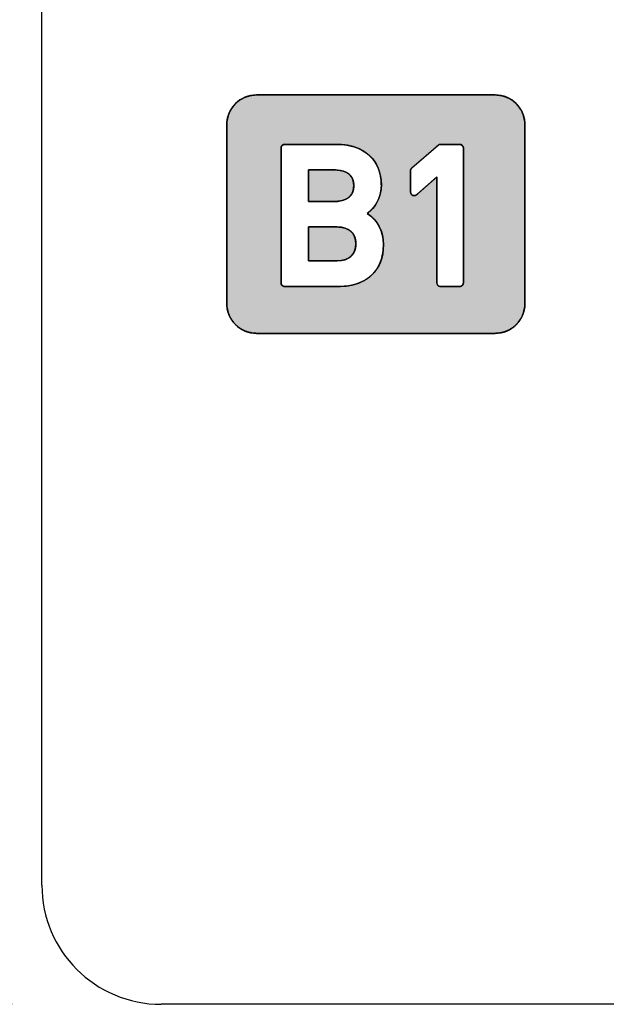
# Model space of a CAD drawing. Units: millimetres. Extents: x 2655 to 3150, y -1640 to -1296.
# Drawn here: x 2693 to 2698, y -1444 to -1436 of the extents above; entities that cross this region are included whole.
import ezdxf
from ezdxf.enums import TextEntityAlignment as Align

# ---------------------------------------------------------------- set-up
doc = ezdxf.new("R2010")
doc.units = ezdxf.units.MM
doc.layers.add('Layer_1', color=7, linetype='Continuous')
doc.styles.add('SEACAD_Arial_Narrow', font='ARIALN.TTF', dxfattribs={"width": 0.85})
doc.dimstyles.new('ISO-25', dxfattribs={"dimtxt": 2.5, "dimasz": 2.5, "dimexe": 1.25, "dimexo": 0.625, "dimtad": 1, "dimtxsty": 'Standard', "dimcen": 2.5, "dimadec": 0, "dimazin": 0, "dimtfac": 1, "dimtmove": 0, "dimatfit": 3, "dimfxl": 1, "dimarcsym": 0})

# ---------------------------------------------------------------- blocks, each defined once
blk = doc.blocks.new('DMBLK2')
at = {"linetype": 'Continuous'}
for points in [[(2686.994, -1371.8231), (2687.8273, -1371.8231), (2687.4106, -1369.3231)], [(2686.994, -1441.8231), (2687.4106, -1444.3231), (2687.8273, -1441.8231)]]:
    blk.add_hatch(color=7, dxfattribs=at).paths.add_polyline_path(points)
at = {"color": 7, "linetype": 'Continuous'}
for p, q in [((2692.9806, -1369.3231), (2686.1606, -1369.3231)), ((2687.4106, -1369.3231), (2687.4106, -1444.3231)), ((2692.9806, -1444.3231), (2686.1606, -1444.3231))]:
    blk.add_line(p, q, dxfattribs=at)
at = {"color": 7, "linetype": 'Continuous', "style": 'SEACAD_Arial_Narrow'}
blk.add_text('75', height=2.5, rotation=90, dxfattribs=at).set_placement((2684.2856, -1409.1379), align=Align.TOP_LEFT)

msp = doc.modelspace()

# ---------------------------------------------------------------- hatches: boundary and pattern name
at = {"layer": 'Layer_1', "linetype": 'Continuous'}
h = msp.add_hatch(color=7, dxfattribs=at)
h.paths.add_polyline_path([(2697.0306, -1436.6978), (2696.9942, -1436.6978), (2696.8933, -1436.6978), (2696.7402, -1436.6978), (2696.5472, -1436.6978), (2696.3265, -1436.6978), (2696.0904, -1436.6978), (2695.8513, -1436.6978), (2695.6214, -1436.6978), (2695.413, -1436.6978), (2695.2384, -1436.6978), (2695.1098, -1436.6978), (2695.0397, -1436.6978), (2695.0139, -1436.6984), (2694.982, -1436.7025), (2694.9514, -1436.7106), (2694.9225, -1436.7223), (2694.8956, -1436.7374), (2694.8708, -1436.7556), (2694.8484, -1436.7766), (2694.8288, -1436.8002), (2694.8121, -1436.8262), (2694.7987, -1436.8542), (2694.7888, -1436.884), (2694.7827, -1436.9153), (2694.7806, -1436.9479), (2694.7806, -1436.9752), (2694.7806, -1437.0508), (2694.7806, -1437.1656), (2694.7806, -1437.3104), (2694.7806, -1437.4758), (2694.7806, -1437.6528), (2694.7806, -1437.8321), (2694.7806, -1438.0045), (2694.7806, -1438.1607), (2694.7806, -1438.2916), (2694.7806, -1438.388), (2694.7806, -1438.4406), (2694.7811, -1438.464), (2694.7853, -1438.4959), (2694.7933, -1438.5265), (2694.805, -1438.5554), (2694.8201, -1438.5824), (2694.8383, -1438.6071), (2694.8593, -1438.6295), (2694.8829, -1438.6491), (2694.9088, -1438.6658), (2694.9368, -1438.6792), (2694.9665, -1438.6891), (2694.9978, -1438.6953), (2695.0303, -1438.6974), (2695.0667, -1438.6974), (2695.1676, -1438.6974), (2695.3207, -1438.6974), (2695.5137, -1438.6974), (2695.7344, -1438.6974), (2695.9705, -1438.6974), (2696.2096, -1438.6974), (2696.4395, -1438.6974), (2696.6479, -1438.6974), (2696.8225, -1438.6974), (2696.9511, -1438.6974), (2697.0212, -1438.6974), (2697.047, -1438.6968), (2697.079, -1438.6927), (2697.1096, -1438.6846), (2697.1385, -1438.6729), (2697.1655, -1438.6578), (2697.1903, -1438.6397), (2697.2126, -1438.6186), (2697.2322, -1438.595), (2697.2488, -1438.5691), (2697.2622, -1438.5412), (2697.2721, -1438.5114), (2697.2782, -1438.4801), (2697.2803, -1438.4476), (2697.2803, -1438.4203), (2697.2803, -1438.3447), (2697.2803, -1438.2299), (2697.2803, -1438.0852), (2697.2803, -1437.9197), (2697.2803, -1437.7427), (2697.2803, -1437.5634), (2697.2803, -1437.3911), (2697.2803, -1437.2348), (2697.2803, -1437.1039), (2697.2803, -1437.0075), (2697.2803, -1436.9549), (2697.2798, -1436.9315), (2697.2757, -1436.8995), (2697.2676, -1436.8689), (2697.2559, -1436.8399), (2697.2409, -1436.8129), (2697.2227, -1436.7881), (2697.2017, -1436.7657), (2697.1782, -1436.7461), (2697.1522, -1436.7294), (2697.1243, -1436.716), (2697.0945, -1436.7061), (2697.0632, -1436.6999)])
h.paths.add_polyline_path([(2695.723, -1438.3036), (2695.7827, -1438.3004), (2695.8379, -1438.2909), (2695.8885, -1438.2754), (2695.9341, -1438.254), (2695.9745, -1438.2271), (2696.0094, -1438.1948), (2696.0387, -1438.1574), (2696.0621, -1438.1151), (2696.0793, -1438.0681), (2696.0901, -1438.0167), (2696.0943, -1437.961), (2696.0934, -1437.9278), (2696.0901, -1437.8985), (2696.0845, -1437.8703), (2696.0766, -1437.8433), (2696.0665, -1437.8176), (2696.0543, -1437.7932), (2696.0399, -1437.7702), (2696.0236, -1437.7488), (2696.0053, -1437.7291), (2695.9851, -1437.711), (2695.9631, -1437.6947), (2695.9714, -1437.6811), (2695.9881, -1437.6662), (2696.0039, -1437.6498), (2696.0187, -1437.6316), (2696.0322, -1437.6119), (2696.0444, -1437.5906), (2696.0548, -1437.5678), (2696.0635, -1437.5436), (2696.0702, -1437.5179), (2696.0747, -1437.4908), (2696.0768, -1437.4624), (2696.0754, -1437.4163), (2696.0673, -1437.3649), (2696.0527, -1437.3175), (2696.0317, -1437.2744), (2696.0047, -1437.2358), (2695.972, -1437.2019), (2695.9338, -1437.1731), (2695.8904, -1437.1496), (2695.8422, -1437.1317), (2695.7894, -1437.1196), (2695.7323, -1437.1136), (2695.7024, -1437.113), (2695.6821, -1437.113), (2695.6465, -1437.113), (2695.5993, -1437.113), (2695.5444, -1437.113), (2695.4856, -1437.113), (2695.4269, -1437.113), (2695.372, -1437.113), (2695.3247, -1437.113), (2695.2891, -1437.113), (2695.2688, -1437.113), (2695.2637, -1437.113), (2695.2594, -1437.1136), (2695.2553, -1437.1148), (2695.2515, -1437.1165), (2695.2479, -1437.1188), (2695.2448, -1437.1214), (2695.242, -1437.1245), (2695.2397, -1437.1279), (2695.2378, -1437.1317), (2695.2365, -1437.1357), (2695.2358, -1437.14), (2695.2357, -1437.1459), (2695.2357, -1437.1879), (2695.2357, -1437.2716), (2695.2357, -1437.3872), (2695.2357, -1437.5247), (2695.2357, -1437.6744), (2695.2357, -1437.8262), (2695.2357, -1437.9704), (2695.2357, -1438.0969), (2695.2357, -1438.196), (2695.2357, -1438.2578), (2695.2357, -1438.2746), (2695.2361, -1438.2789), (2695.2372, -1438.2831), (2695.2388, -1438.287), (2695.2409, -1438.2906), (2695.2435, -1438.2938), (2695.2465, -1438.2967), (2695.2499, -1438.2991), (2695.2535, -1438.301), (2695.2575, -1438.3025), (2695.2617, -1438.3033), (2695.2658, -1438.3036), (2695.2784, -1438.3036), (2695.3089, -1438.3036), (2695.3531, -1438.3036), (2695.4071, -1438.3036), (2695.4669, -1438.3036), (2695.5285, -1438.3036), (2695.5878, -1438.3036), (2695.641, -1438.3036), (2695.6839, -1438.3036), (2695.7125, -1438.3036)])
h.paths.add_polyline_path([(2696.7643, -1438.2736), (2696.7643, -1438.2133), (2696.7643, -1438.0573), (2696.7643, -1437.8428), (2696.7643, -1437.607), (2696.7643, -1437.3872), (2696.7643, -1437.2205), (2696.7643, -1437.1443), (2696.7637, -1437.1371), (2696.7617, -1437.1308), (2696.7585, -1437.1252), (2696.7541, -1437.1205), (2696.7489, -1437.1168), (2696.7428, -1437.1142), (2696.7362, -1437.113), (2696.7297, -1437.113), (2696.7108, -1437.113), (2696.6819, -1437.113), (2696.6484, -1437.113), (2696.6157, -1437.113), (2696.589, -1437.113), (2696.5739, -1437.113), (2696.5705, -1437.113), (2696.5675, -1437.1133), (2696.5646, -1437.1139), (2696.5617, -1437.1148), (2696.559, -1437.116), (2696.5564, -1437.1174), (2696.5539, -1437.1191), (2696.5503, -1437.1222), (2696.5296, -1437.14), (2696.4934, -1437.1713), (2696.4488, -1437.2097), (2696.4033, -1437.2491), (2696.3639, -1437.2831), (2696.3381, -1437.3054), (2696.3311, -1437.3114), (2696.3286, -1437.314), (2696.3265, -1437.3169), (2696.3247, -1437.32), (2696.3233, -1437.3233), (2696.3223, -1437.3267), (2696.3217, -1437.3303), (2696.3216, -1437.3337), (2696.3216, -1437.3458), (2696.3216, -1437.3722), (2696.3216, -1437.4071), (2696.3216, -1437.4445), (2696.3216, -1437.4786), (2696.3216, -1437.5034), (2696.3216, -1437.5129), (2696.322, -1437.5178), (2696.3231, -1437.5224), (2696.325, -1437.5268), (2696.3275, -1437.5308), (2696.3306, -1437.5344), (2696.3343, -1437.5375), (2696.3385, -1437.54), (2696.343, -1437.5417), (2696.3476, -1437.5425), (2696.3524, -1437.5427), (2696.3571, -1437.5421), (2696.3617, -1437.5409), (2696.3661, -1437.539), (2696.3702, -1437.5364), (2696.3761, -1437.5313), (2696.3961, -1437.5137), (2696.4266, -1437.487), (2696.4619, -1437.456), (2696.4964, -1437.4257), (2696.5244, -1437.4011), (2696.5404, -1437.387), (2696.5422, -1437.4016), (2696.5422, -1437.4955), (2696.5422, -1437.6479), (2696.5422, -1437.8295), (2696.5422, -1438.0112), (2696.5422, -1438.1636), (2696.5422, -1438.2575), (2696.5424, -1438.2766), (2696.5437, -1438.2831), (2696.5465, -1438.289), (2696.5504, -1438.2941), (2696.5552, -1438.2983), (2696.561, -1438.3014), (2696.5673, -1438.3032), (2696.5729, -1438.3036), (2696.5861, -1438.3036), (2696.6114, -1438.3036), (2696.6435, -1438.3036), (2696.6772, -1438.3036), (2696.7071, -1438.3036), (2696.7278, -1438.3036), (2696.7353, -1438.3036), (2696.7419, -1438.3026), (2696.748, -1438.3002), (2696.7534, -1438.2967), (2696.7579, -1438.292), (2696.7613, -1438.2865), (2696.7635, -1438.2803)])
for points in [[(2695.8454, -1437.4588), (2695.8447, -1437.4418), (2695.8424, -1437.4262), (2695.8387, -1437.4121), (2695.8339, -1437.3994), (2695.8279, -1437.388), (2695.8209, -1437.3779), (2695.8131, -1437.3689), (2695.8045, -1437.361), (2695.7954, -1437.3541), (2695.7857, -1437.3482), (2695.7758, -1437.3432), (2695.7656, -1437.3391), (2695.7553, -1437.3356), (2695.745, -1437.3329), (2695.7349, -1437.3308), (2695.7251, -1437.3292), (2695.7157, -1437.3281), (2695.7069, -1437.3274), (2695.6987, -1437.327), (2695.6913, -1437.3269), (2695.6897, -1437.3269), (2695.685, -1437.3269), (2695.6777, -1437.3269), (2695.668, -1437.3269), (2695.6563, -1437.3269), (2695.6429, -1437.3269), (2695.6281, -1437.3269), (2695.6124, -1437.3269), (2695.596, -1437.3269), (2695.5792, -1437.3269), (2695.5625, -1437.3269), (2695.5461, -1437.3269), (2695.5303, -1437.3269), (2695.5156, -1437.3269), (2695.5022, -1437.3269), (2695.4905, -1437.3269), (2695.4808, -1437.3269), (2695.4734, -1437.3269), (2695.4688, -1437.3269), (2695.4672, -1437.3269), (2695.4672, -1437.3288), (2695.4672, -1437.3343), (2695.4672, -1437.343), (2695.4672, -1437.3544), (2695.4672, -1437.3682), (2695.4672, -1437.384), (2695.4672, -1437.4014), (2695.4672, -1437.4199), (2695.4672, -1437.4393), (2695.4672, -1437.459), (2695.4672, -1437.4788), (2695.4672, -1437.4981), (2695.4672, -1437.5167), (2695.4672, -1437.5341), (2695.4672, -1437.5499), (2695.4672, -1437.5637), (2695.4672, -1437.5751), (2695.4672, -1437.5837), (2695.4672, -1437.5892), (2695.4672, -1437.5911), (2695.4688, -1437.5911), (2695.4734, -1437.5911), (2695.4808, -1437.5911), (2695.4905, -1437.5911), (2695.5022, -1437.5911), (2695.5156, -1437.5911), (2695.5303, -1437.5911), (2695.5461, -1437.5911), (2695.5625, -1437.5911), (2695.5792, -1437.5911), (2695.596, -1437.5911), (2695.6124, -1437.5911), (2695.6281, -1437.5911), (2695.6429, -1437.5911), (2695.6563, -1437.5911), (2695.668, -1437.5911), (2695.6777, -1437.5911), (2695.685, -1437.5911), (2695.6897, -1437.5911), (2695.6913, -1437.5911), (2695.6987, -1437.591), (2695.7069, -1437.5907), (2695.7157, -1437.59), (2695.7251, -1437.5888), (2695.7349, -1437.5873), (2695.745, -1437.5851), (2695.7553, -1437.5824), (2695.7656, -1437.579), (2695.7758, -1437.5748), (2695.7857, -1437.5698), (2695.7954, -1437.5639), (2695.8045, -1437.557), (2695.8131, -1437.5491), (2695.8209, -1437.5401), (2695.8279, -1437.5299), (2695.8339, -1437.5184), (2695.8387, -1437.5057), (2695.8424, -1437.4916), (2695.8447, -1437.476)], [(2695.7071, -1437.8051), (2695.7054, -1437.8051), (2695.7004, -1437.8051), (2695.6925, -1437.8051), (2695.6822, -1437.8051), (2695.6696, -1437.8051), (2695.6553, -1437.8051), (2695.6395, -1437.8051), (2695.6227, -1437.8051), (2695.6051, -1437.8051), (2695.5871, -1437.8051), (2695.5692, -1437.8051), (2695.5516, -1437.8051), (2695.5348, -1437.8051), (2695.519, -1437.8051), (2695.5047, -1437.8051), (2695.4921, -1437.8051), (2695.4818, -1437.8051), (2695.4739, -1437.8051), (2695.4689, -1437.8051), (2695.4672, -1437.8051), (2695.4672, -1437.8071), (2695.4672, -1437.813), (2695.4672, -1437.8224), (2695.4672, -1437.8347), (2695.4672, -1437.8495), (2695.4672, -1437.8665), (2695.4672, -1437.8853), (2695.4672, -1437.9052), (2695.4672, -1437.9261), (2695.4672, -1437.9474), (2695.4672, -1437.9686), (2695.4672, -1437.9895), (2695.4672, -1438.0095), (2695.4672, -1438.0282), (2695.4672, -1438.0452), (2695.4672, -1438.0601), (2695.4672, -1438.0724), (2695.4672, -1438.0817), (2695.4672, -1438.0876), (2695.4672, -1438.0896), (2695.4689, -1438.0896), (2695.4739, -1438.0896), (2695.4818, -1438.0896), (2695.4921, -1438.0896), (2695.5047, -1438.0896), (2695.519, -1438.0896), (2695.5348, -1438.0896), (2695.5516, -1438.0896), (2695.5692, -1438.0896), (2695.5871, -1438.0896), (2695.6051, -1438.0896), (2695.6227, -1438.0896), (2695.6395, -1438.0896), (2695.6553, -1438.0896), (2695.6696, -1438.0896), (2695.6822, -1438.0896), (2695.6925, -1438.0896), (2695.7004, -1438.0896), (2695.7054, -1438.0896), (2695.7071, -1438.0896), (2695.7215, -1438.0892), (2695.7352, -1438.0881), (2695.7483, -1438.0861), (2695.7608, -1438.0834), (2695.7727, -1438.0799), (2695.7839, -1438.0757), (2695.7944, -1438.0707), (2695.8042, -1438.065), (2695.8133, -1438.0587), (2695.8217, -1438.0516), (2695.8294, -1438.0439), (2695.8363, -1438.0355), (2695.8424, -1438.0265), (2695.8478, -1438.0169), (2695.8524, -1438.0066), (2695.8562, -1437.9957), (2695.8591, -1437.9842), (2695.8613, -1437.9722), (2695.8626, -1437.9595), (2695.863, -1437.9463), (2695.8626, -1437.9333), (2695.8613, -1437.9209), (2695.8591, -1437.909), (2695.8562, -1437.8977), (2695.8524, -1437.887), (2695.8478, -1437.8769), (2695.8424, -1437.8673), (2695.8363, -1437.8584), (2695.8294, -1437.8502), (2695.8217, -1437.8426), (2695.8133, -1437.8356), (2695.8042, -1437.8294), (2695.7944, -1437.8238), (2695.7839, -1437.8189), (2695.7727, -1437.8147), (2695.7608, -1437.8113), (2695.7483, -1437.8086), (2695.7352, -1437.8067), (2695.7215, -1437.8055)]]:
    msp.add_hatch(color=7, dxfattribs=at).paths.add_polyline_path(points)

# ---------------------------------------------------------------- linework, layer by layer
at = {"color": 7, "linetype": 'Continuous'}
for p, q in [((2693.2306, -1443.3231), (2693.2306, -1370.3231)), ((2718.6306, -1444.3231), (2694.2306, -1444.3231))]:
    msp.add_line(p, q, dxfattribs=at)
msp.add_arc((2694.2306, -1443.3231), 1, 180, 270, dxfattribs=at)
at = {"layer": 'Layer_1', "color": 7, "linetype": 'Continuous'}
for points, degree, knots in [([(2697.0306, -1436.6978), (2696.9942, -1436.6978), (2696.8933, -1436.6978), (2696.7402, -1436.6978), (2696.5472, -1436.6978), (2696.3265, -1436.6978), (2696.0904, -1436.6978), (2695.8513, -1436.6978), (2695.6214, -1436.6978), (2695.413, -1436.6978), (2695.2384, -1436.6978), (2695.1098, -1436.6978), (2695.0397, -1436.6978), (2695.0139, -1436.6984), (2694.982, -1436.7025), (2694.9514, -1436.7106), (2694.9225, -1436.7223), (2694.8956, -1436.7374), (2694.8708, -1436.7556), (2694.8484, -1436.7766), (2694.8288, -1436.8002), (2694.8121, -1436.8262), (2694.7987, -1436.8542), (2694.7888, -1436.884), (2694.7827, -1436.9153), (2694.7806, -1436.9479), (2694.7806, -1436.9752), (2694.7806, -1437.0508), (2694.7806, -1437.1656), (2694.7806, -1437.3104), (2694.7806, -1437.4758), (2694.7806, -1437.6528), (2694.7806, -1437.8321), (2694.7806, -1438.0045), (2694.7806, -1438.1607), (2694.7806, -1438.2916), (2694.7806, -1438.388), (2694.7806, -1438.4406), (2694.7811, -1438.464), (2694.7853, -1438.4959), (2694.7933, -1438.5265), (2694.805, -1438.5554), (2694.8201, -1438.5824), (2694.8383, -1438.6071), (2694.8593, -1438.6295), (2694.8829, -1438.6491), (2694.9088, -1438.6658), (2694.9368, -1438.6792), (2694.9665, -1438.6891), (2694.9978, -1438.6953), (2695.0303, -1438.6974), (2695.0667, -1438.6974), (2695.1676, -1438.6974), (2695.3207, -1438.6974), (2695.5137, -1438.6974), (2695.7344, -1438.6974), (2695.9705, -1438.6974), (2696.2096, -1438.6974), (2696.4395, -1438.6974), (2696.6479, -1438.6974), (2696.8225, -1438.6974), (2696.9511, -1438.6974), (2697.0212, -1438.6974), (2697.047, -1438.6968), (2697.079, -1438.6927), (2697.1096, -1438.6846), (2697.1385, -1438.6729), (2697.1655, -1438.6578), (2697.1903, -1438.6397), (2697.2126, -1438.6186), (2697.2322, -1438.595), (2697.2488, -1438.5691), (2697.2622, -1438.5412), (2697.2721, -1438.5114), (2697.2782, -1438.4801), (2697.2803, -1438.4476), (2697.2803, -1438.4203), (2697.2803, -1438.3447), (2697.2803, -1438.2299), (2697.2803, -1438.0852), (2697.2803, -1437.9197), (2697.2803, -1437.7427), (2697.2803, -1437.5634), (2697.2803, -1437.3911), (2697.2803, -1437.2348), (2697.2803, -1437.1039), (2697.2803, -1437.0075), (2697.2803, -1436.9549), (2697.2798, -1436.9315), (2697.2757, -1436.8995), (2697.2676, -1436.8689), (2697.2559, -1436.8399), (2697.2409, -1436.8129), (2697.2227, -1436.7881), (2697.2017, -1436.7657), (2697.1782, -1436.7461), (2697.1522, -1436.7294), (2697.1243, -1436.716), (2697.0945, -1436.7061), (2697.0632, -1436.6999), (2697.0306, -1436.6978)], 1, [0, 0, 0.004243, 0.016015, 0.033883, 0.056412, 0.082168, 0.109716, 0.137623, 0.164455, 0.188776, 0.209154, 0.224153, 0.23234, 0.235346, 0.239104, 0.242791, 0.24643, 0.250036, 0.253625, 0.257207, 0.260792, 0.264391, 0.268016, 0.271682, 0.275409, 0.279222, 0.282403, 0.29123, 0.304626, 0.321517, 0.340827, 0.361481, 0.382404, 0.402521, 0.420756, 0.436034, 0.447279, 0.453417, 0.45615, 0.459909, 0.463596, 0.467234, 0.47084, 0.474428, 0.478008, 0.481591, 0.485187, 0.488807, 0.492467, 0.496187, 0.499991, 0.504234, 0.516006, 0.533874, 0.556403, 0.582159, 0.609707, 0.637614, 0.664446, 0.688767, 0.709145, 0.724144, 0.732331, 0.735342, 0.739107, 0.742798, 0.746438, 0.750044, 0.753631, 0.75721, 0.760791, 0.764385, 0.768004, 0.771663, 0.775382, 0.779187, 0.782368, 0.791194, 0.80459, 0.821481, 0.840791, 0.861446, 0.882369, 0.902485, 0.92072, 0.935998, 0.947244, 0.953382, 0.956119, 0.959886, 0.963579, 0.967221, 0.970829, 0.974418, 0.977999, 0.981582, 0.985178, 0.988799, 0.992462, 0.996187, 1, 1]), ([(2695.723, -1438.3036), (2695.7125, -1438.3036), (2695.6839, -1438.3036), (2695.641, -1438.3036), (2695.5878, -1438.3036), (2695.5285, -1438.3036), (2695.4669, -1438.3036), (2695.4071, -1438.3036), (2695.3531, -1438.3036), (2695.3089, -1438.3036), (2695.2784, -1438.3036), (2695.2658, -1438.3036), (2695.2617, -1438.3033), (2695.2575, -1438.3025), (2695.2535, -1438.301), (2695.2499, -1438.2991), (2695.2465, -1438.2967), (2695.2435, -1438.2938), (2695.2409, -1438.2906), (2695.2388, -1438.287), (2695.2372, -1438.2831), (2695.2361, -1438.2789), (2695.2357, -1438.2746), (2695.2357, -1438.2578), (2695.2357, -1438.196), (2695.2357, -1438.0969), (2695.2357, -1437.9704), (2695.2357, -1437.8262), (2695.2357, -1437.6744), (2695.2357, -1437.5247), (2695.2357, -1437.3872), (2695.2357, -1437.2716), (2695.2357, -1437.1879), (2695.2357, -1437.1459), (2695.2358, -1437.14), (2695.2365, -1437.1357), (2695.2378, -1437.1317), (2695.2397, -1437.1279), (2695.242, -1437.1245), (2695.2448, -1437.1214), (2695.2479, -1437.1188), (2695.2515, -1437.1165), (2695.2553, -1437.1148), (2695.2594, -1437.1136), (2695.2637, -1437.113), (2695.2688, -1437.113), (2695.2891, -1437.113), (2695.3247, -1437.113), (2695.372, -1437.113), (2695.4269, -1437.113), (2695.4856, -1437.113), (2695.5444, -1437.113), (2695.5993, -1437.113), (2695.6465, -1437.113), (2695.6821, -1437.113), (2695.7024, -1437.113), (2695.7323, -1437.1136), (2695.7894, -1437.1196), (2695.8422, -1437.1317), (2695.8904, -1437.1496), (2695.9338, -1437.1731), (2695.972, -1437.2019), (2696.0047, -1437.2358), (2696.0317, -1437.2744), (2696.0527, -1437.3175), (2696.0673, -1437.3649), (2696.0754, -1437.4163), (2696.0768, -1437.4624), (2696.0747, -1437.4908), (2696.0702, -1437.5179), (2696.0635, -1437.5436), (2696.0548, -1437.5678), (2696.0444, -1437.5906), (2696.0322, -1437.6119), (2696.0187, -1437.6316), (2696.0039, -1437.6498), (2695.9881, -1437.6662), (2695.9714, -1437.6811), (2695.9631, -1437.6947), (2695.9851, -1437.711), (2696.0053, -1437.7291), (2696.0236, -1437.7488), (2696.0399, -1437.7702), (2696.0543, -1437.7932), (2696.0665, -1437.8176), (2696.0766, -1437.8433), (2696.0845, -1437.8703), (2696.0901, -1437.8985), (2696.0934, -1437.9278), (2696.0943, -1437.961), (2696.0901, -1438.0167), (2696.0793, -1438.0681), (2696.0621, -1438.1151), (2696.0387, -1438.1574), (2696.0094, -1438.1948), (2695.9745, -1438.2271), (2695.9341, -1438.254), (2695.8885, -1438.2754), (2695.8379, -1438.2909), (2695.7827, -1438.3004), (2695.723, -1438.3036)], 1, [0, 0, 0.002717, 0.010175, 0.021333, 0.03515, 0.050586, 0.0666, 0.082151, 0.0962, 0.107704, 0.115625, 0.11892, 0.119973, 0.121091, 0.122189, 0.123275, 0.124355, 0.125432, 0.126511, 0.127594, 0.128688, 0.129798, 0.130934, 0.135313, 0.151368, 0.177143, 0.210065, 0.24756, 0.287057, 0.325982, 0.361762, 0.391825, 0.413598, 0.424508, 0.426052, 0.427175, 0.428277, 0.429366, 0.430446, 0.431524, 0.432601, 0.433684, 0.434774, 0.43588, 0.43701, 0.438352, 0.443622, 0.452897, 0.465176, 0.479456, 0.494737, 0.510018, 0.524298, 0.536577, 0.545852, 0.551122, 0.558896, 0.573834, 0.587928, 0.601311, 0.614137, 0.626579, 0.638827, 0.651085, 0.663563, 0.676467, 0.689996, 0.701993, 0.709401, 0.716537, 0.723439, 0.730141, 0.736667, 0.743036, 0.74926, 0.755345, 0.761292, 0.767098, 0.771264, 0.778387, 0.785435, 0.792443, 0.799447, 0.806481, 0.813578, 0.82077, 0.828088, 0.835562, 0.84322, 0.851877, 0.866395, 0.880066, 0.893083, 0.905658, 0.918017, 0.930395, 0.943024, 0.956117, 0.969868, 0.984448, 1, 1]), ([(2695.7056, -1437.113), (2695.9312, -1437.113), (2696.077, -1437.2463), (2696.077, -1437.4526), (2696.077, -1437.5619), (2696.0229, -1437.6447), (2695.9579, -1437.6914), (2696.0444, -1437.7465), (2696.0944, -1437.8413), (2696.0944, -1437.9546), (2696.0944, -1438.1699), (2695.9521, -1438.3036), (2695.723, -1438.3036)], 3, [0, 0, 0, 0, 0.25, 0.25, 0.25, 0.5, 0.5, 0.5, 0.75, 0.75, 0.75, 1, 1, 1, 1]), ([(2696.7643, -1438.2736), (2696.7635, -1438.2803), (2696.7613, -1438.2865), (2696.7579, -1438.292), (2696.7534, -1438.2967), (2696.748, -1438.3002), (2696.7419, -1438.3026), (2696.7353, -1438.3036), (2696.7278, -1438.3036), (2696.7071, -1438.3036), (2696.6772, -1438.3036), (2696.6435, -1438.3036), (2696.6114, -1438.3036), (2696.5861, -1438.3036), (2696.5729, -1438.3036), (2696.5673, -1438.3032), (2696.561, -1438.3014), (2696.5552, -1438.2983), (2696.5504, -1438.2941), (2696.5465, -1438.289), (2696.5437, -1438.2831), (2696.5424, -1438.2766), (2696.5422, -1438.2575), (2696.5422, -1438.1636), (2696.5422, -1438.0112), (2696.5422, -1437.8295), (2696.5422, -1437.6479), (2696.5422, -1437.4955), (2696.5422, -1437.4016), (2696.5404, -1437.387), (2696.5244, -1437.4011), (2696.4964, -1437.4257), (2696.4619, -1437.456), (2696.4266, -1437.487), (2696.3961, -1437.5137), (2696.3761, -1437.5313), (2696.3702, -1437.5364), (2696.3661, -1437.539), (2696.3617, -1437.5409), (2696.3571, -1437.5421), (2696.3524, -1437.5427), (2696.3476, -1437.5425), (2696.343, -1437.5417), (2696.3385, -1437.54), (2696.3343, -1437.5375), (2696.3306, -1437.5344), (2696.3275, -1437.5308), (2696.325, -1437.5268), (2696.3231, -1437.5224), (2696.322, -1437.5178), (2696.3216, -1437.5129), (2696.3216, -1437.5034), (2696.3216, -1437.4786), (2696.3216, -1437.4445), (2696.3216, -1437.4071), (2696.3216, -1437.3722), (2696.3216, -1437.3458), (2696.3216, -1437.3337), (2696.3217, -1437.3303), (2696.3223, -1437.3267), (2696.3233, -1437.3233), (2696.3247, -1437.32), (2696.3265, -1437.3169), (2696.3286, -1437.314), (2696.3311, -1437.3114), (2696.3381, -1437.3054), (2696.3639, -1437.2831), (2696.4033, -1437.2491), (2696.4488, -1437.2097), (2696.4934, -1437.1713), (2696.5296, -1437.14), (2696.5503, -1437.1222), (2696.5539, -1437.1191), (2696.5564, -1437.1174), (2696.559, -1437.116), (2696.5617, -1437.1148), (2696.5646, -1437.1139), (2696.5675, -1437.1133), (2696.5705, -1437.113), (2696.5739, -1437.113), (2696.589, -1437.113), (2696.6157, -1437.113), (2696.6484, -1437.113), (2696.6819, -1437.113), (2696.7108, -1437.113), (2696.7297, -1437.113), (2696.7362, -1437.113), (2696.7428, -1437.1142), (2696.7489, -1437.1168), (2696.7541, -1437.1205), (2696.7585, -1437.1252), (2696.7617, -1437.1308), (2696.7637, -1437.1371), (2696.7643, -1437.1443), (2696.7643, -1437.2205), (2696.7643, -1437.3872), (2696.7643, -1437.607), (2696.7643, -1437.8428), (2696.7643, -1438.0573), (2696.7643, -1438.2133), (2696.7643, -1438.2736)], 1, [0, 0, 0.002057, 0.004052, 0.006015, 0.007969, 0.00993, 0.011918, 0.013964, 0.016219, 0.022513, 0.031584, 0.041813, 0.051578, 0.059261, 0.06324, 0.064948, 0.066957, 0.068926, 0.070881, 0.072838, 0.074816, 0.076841, 0.082635, 0.111141, 0.157402, 0.212541, 0.26768, 0.313942, 0.342447, 0.346908, 0.353371, 0.364706, 0.378638, 0.392894, 0.405203, 0.41329, 0.415649, 0.417128, 0.418589, 0.420038, 0.421479, 0.422916, 0.424354, 0.425808, 0.42729, 0.428749, 0.430195, 0.431636, 0.433079, 0.434533, 0.436009, 0.438914, 0.446432, 0.45677, 0.468133, 0.478727, 0.486758, 0.490432, 0.49145, 0.49255, 0.49364, 0.494727, 0.495812, 0.4969, 0.497996, 0.500789, 0.511157, 0.526936, 0.545213, 0.563074, 0.577604, 0.585891, 0.587332, 0.588242, 0.589147, 0.590048, 0.59095, 0.591855, 0.592766, 0.593801, 0.598409, 0.606488, 0.616419, 0.626581, 0.635355, 0.641119, 0.643095, 0.64513, 0.647113, 0.649072, 0.651026, 0.652992, 0.654993, 0.657167, 0.68031, 0.7309, 0.797637, 0.869218, 0.93434, 0.981701, 1, 1]), ([(2695.8454, -1437.4588), (2695.8447, -1437.4418), (2695.8424, -1437.4262), (2695.8387, -1437.4121), (2695.8339, -1437.3994), (2695.8279, -1437.388), (2695.8209, -1437.3779), (2695.8131, -1437.3689), (2695.8045, -1437.361), (2695.7954, -1437.3541), (2695.7857, -1437.3482), (2695.7758, -1437.3432), (2695.7656, -1437.3391), (2695.7553, -1437.3356), (2695.745, -1437.3329), (2695.7349, -1437.3308), (2695.7251, -1437.3292), (2695.7157, -1437.3281), (2695.7069, -1437.3274), (2695.6987, -1437.327), (2695.6913, -1437.3269), (2695.6897, -1437.3269), (2695.685, -1437.3269), (2695.6777, -1437.3269), (2695.668, -1437.3269), (2695.6563, -1437.3269), (2695.6429, -1437.3269), (2695.6281, -1437.3269), (2695.6124, -1437.3269), (2695.596, -1437.3269), (2695.5792, -1437.3269), (2695.5625, -1437.3269), (2695.5461, -1437.3269), (2695.5303, -1437.3269), (2695.5156, -1437.3269), (2695.5022, -1437.3269), (2695.4905, -1437.3269), (2695.4808, -1437.3269), (2695.4734, -1437.3269), (2695.4688, -1437.3269), (2695.4672, -1437.3269), (2695.4672, -1437.3288), (2695.4672, -1437.3343), (2695.4672, -1437.343), (2695.4672, -1437.3544), (2695.4672, -1437.3682), (2695.4672, -1437.384), (2695.4672, -1437.4014), (2695.4672, -1437.4199), (2695.4672, -1437.4393), (2695.4672, -1437.459), (2695.4672, -1437.4788), (2695.4672, -1437.4981), (2695.4672, -1437.5167), (2695.4672, -1437.5341), (2695.4672, -1437.5499), (2695.4672, -1437.5637), (2695.4672, -1437.5751), (2695.4672, -1437.5837), (2695.4672, -1437.5892), (2695.4672, -1437.5911), (2695.4688, -1437.5911), (2695.4734, -1437.5911), (2695.4808, -1437.5911), (2695.4905, -1437.5911), (2695.5022, -1437.5911), (2695.5156, -1437.5911), (2695.5303, -1437.5911), (2695.5461, -1437.5911), (2695.5625, -1437.5911), (2695.5792, -1437.5911), (2695.596, -1437.5911), (2695.6124, -1437.5911), (2695.6281, -1437.5911), (2695.6429, -1437.5911), (2695.6563, -1437.5911), (2695.668, -1437.5911), (2695.6777, -1437.5911), (2695.685, -1437.5911), (2695.6897, -1437.5911), (2695.6913, -1437.5911), (2695.6987, -1437.591), (2695.7069, -1437.5907), (2695.7157, -1437.59), (2695.7251, -1437.5888), (2695.7349, -1437.5873), (2695.745, -1437.5851), (2695.7553, -1437.5824), (2695.7656, -1437.579), (2695.7758, -1437.5748), (2695.7857, -1437.5698), (2695.7954, -1437.5639), (2695.8045, -1437.557), (2695.8131, -1437.5491), (2695.8209, -1437.5401), (2695.8279, -1437.5299), (2695.8339, -1437.5184), (2695.8387, -1437.5057), (2695.8424, -1437.4916), (2695.8447, -1437.476), (2695.8454, -1437.4588)], 1, [0, 0, 0.014564, 0.027958, 0.040367, 0.051973, 0.06295, 0.073451, 0.083609, 0.093524, 0.103272, 0.112893, 0.122404, 0.131796, 0.14104, 0.150089, 0.158884, 0.167354, 0.175418, 0.182988, 0.189972, 0.196272, 0.197657, 0.20162, 0.207875, 0.216136, 0.226116, 0.237529, 0.250087, 0.263505, 0.277496, 0.291774, 0.306052, 0.320043, 0.333461, 0.346019, 0.357432, 0.367412, 0.375673, 0.381928, 0.385891, 0.387276, 0.388909, 0.393582, 0.400958, 0.410698, 0.422465, 0.435922, 0.450729, 0.466551, 0.483047, 0.499882, 0.516716, 0.533213, 0.549034, 0.563842, 0.577298, 0.589066, 0.598806, 0.606182, 0.610855, 0.612488, 0.613873, 0.617836, 0.624091, 0.632352, 0.642332, 0.653745, 0.666303, 0.679721, 0.693712, 0.70799, 0.722267, 0.736258, 0.749677, 0.762235, 0.773648, 0.783628, 0.791888, 0.798144, 0.802107, 0.803492, 0.809792, 0.816776, 0.824346, 0.83241, 0.84088, 0.849676, 0.858726, 0.867972, 0.877367, 0.886883, 0.89651, 0.906266, 0.916194, 0.926366, 0.936887, 0.947887, 0.959522, 0.971963, 0.985394, 1, 1]), ([(2696.3713, -1437.5355), (2696.3622, -1437.5429), (2696.3496, -1437.5448), (2696.3391, -1437.5403), (2696.3284, -1437.5353), (2696.3216, -1437.5247), (2696.3216, -1437.5129)], 3, [0, 0, 0, 0, 0.5, 0.5, 0.5, 1, 1, 1, 1]), ([(2695.7071, -1437.8051), (2695.7054, -1437.8051), (2695.7004, -1437.8051), (2695.6925, -1437.8051), (2695.6822, -1437.8051), (2695.6696, -1437.8051), (2695.6553, -1437.8051), (2695.6395, -1437.8051), (2695.6227, -1437.8051), (2695.6051, -1437.8051), (2695.5871, -1437.8051), (2695.5692, -1437.8051), (2695.5516, -1437.8051), (2695.5348, -1437.8051), (2695.519, -1437.8051), (2695.5047, -1437.8051), (2695.4921, -1437.8051), (2695.4818, -1437.8051), (2695.4739, -1437.8051), (2695.4689, -1437.8051), (2695.4672, -1437.8051), (2695.4672, -1437.8071), (2695.4672, -1437.813), (2695.4672, -1437.8224), (2695.4672, -1437.8347), (2695.4672, -1437.8495), (2695.4672, -1437.8665), (2695.4672, -1437.8853), (2695.4672, -1437.9052), (2695.4672, -1437.9261), (2695.4672, -1437.9474), (2695.4672, -1437.9686), (2695.4672, -1437.9895), (2695.4672, -1438.0095), (2695.4672, -1438.0282), (2695.4672, -1438.0452), (2695.4672, -1438.0601), (2695.4672, -1438.0724), (2695.4672, -1438.0817), (2695.4672, -1438.0876), (2695.4672, -1438.0896), (2695.4689, -1438.0896), (2695.4739, -1438.0896), (2695.4818, -1438.0896), (2695.4921, -1438.0896), (2695.5047, -1438.0896), (2695.519, -1438.0896), (2695.5348, -1438.0896), (2695.5516, -1438.0896), (2695.5692, -1438.0896), (2695.5871, -1438.0896), (2695.6051, -1438.0896), (2695.6227, -1438.0896), (2695.6395, -1438.0896), (2695.6553, -1438.0896), (2695.6696, -1438.0896), (2695.6822, -1438.0896), (2695.6925, -1438.0896), (2695.7004, -1438.0896), (2695.7054, -1438.0896), (2695.7071, -1438.0896), (2695.7215, -1438.0892), (2695.7352, -1438.0881), (2695.7483, -1438.0861), (2695.7608, -1438.0834), (2695.7727, -1438.0799), (2695.7839, -1438.0757), (2695.7944, -1438.0707), (2695.8042, -1438.065), (2695.8133, -1438.0587), (2695.8217, -1438.0516), (2695.8294, -1438.0439), (2695.8363, -1438.0355), (2695.8424, -1438.0265), (2695.8478, -1438.0169), (2695.8524, -1438.0066), (2695.8562, -1437.9957), (2695.8591, -1437.9842), (2695.8613, -1437.9722), (2695.8626, -1437.9595), (2695.863, -1437.9463), (2695.8626, -1437.9333), (2695.8613, -1437.9209), (2695.8591, -1437.909), (2695.8562, -1437.8977), (2695.8524, -1437.887), (2695.8478, -1437.8769), (2695.8424, -1437.8673), (2695.8363, -1437.8584), (2695.8294, -1437.8502), (2695.8217, -1437.8426), (2695.8133, -1437.8356), (2695.8042, -1437.8294), (2695.7944, -1437.8238), (2695.7839, -1437.8189), (2695.7727, -1437.8147), (2695.7608, -1437.8113), (2695.7483, -1437.8086), (2695.7352, -1437.8067), (2695.7215, -1437.8055), (2695.7071, -1437.8051)], 1, [0, 0, 0.0014, 0.005406, 0.011728, 0.020078, 0.030166, 0.041701, 0.054395, 0.067957, 0.082099, 0.09653, 0.110961, 0.125103, 0.138665, 0.151359, 0.162894, 0.172981, 0.181331, 0.187654, 0.19166, 0.19306, 0.194719, 0.19947, 0.206969, 0.216871, 0.228834, 0.242514, 0.257568, 0.273652, 0.290423, 0.307537, 0.324651, 0.341422, 0.357506, 0.37256, 0.38624, 0.398203, 0.408106, 0.415604, 0.420355, 0.422015, 0.423414, 0.42742, 0.433743, 0.442093, 0.45218, 0.463715, 0.476409, 0.489972, 0.504113, 0.518544, 0.532976, 0.547117, 0.56068, 0.573373, 0.584909, 0.594996, 0.603346, 0.609668, 0.613674, 0.615074, 0.626626, 0.637727, 0.648407, 0.658695, 0.668629, 0.678246, 0.687589, 0.696705, 0.705645, 0.714461, 0.72321, 0.73195, 0.740738, 0.749633, 0.75869, 0.767965, 0.777507, 0.787365, 0.797582, 0.808199, 0.818653, 0.828717, 0.838432, 0.847841, 0.856994, 0.865942, 0.874739, 0.883441, 0.892107, 0.900795, 0.909561, 0.91846, 0.927545, 0.936865, 0.946466, 0.956389, 0.966672, 0.977348, 0.988448, 1, 1]), ([(2695.7071, -1438.0896), (2695.8048, -1438.0896), (2695.863, -1438.0361), (2695.863, -1437.9463), (2695.863, -1437.858), (2695.8048, -1437.8051), (2695.7071, -1437.8051)], 3, [0, 0, 0, 0, 0.5, 0.5, 0.5, 1, 1, 1, 1])]:
    msp.add_open_spline(points, degree=degree, knots=knots, dxfattribs=at)
for points in [[(2695.0303, -1436.6978), (2694.8925, -1436.6978), (2694.7806, -1436.8098), (2694.7806, -1436.9479)], [(2697.0306, -1436.6978), (2697.0306, -1436.6978), (2695.0303, -1436.6978), (2695.0303, -1436.6978)], [(2697.2803, -1436.9479), (2697.2803, -1436.8098), (2697.1687, -1436.6978), (2697.0306, -1436.6978)], [(2694.7806, -1436.9479), (2694.7806, -1436.9479), (2694.7806, -1438.4476), (2694.7806, -1438.4476)], [(2697.2803, -1438.4476), (2697.2803, -1438.4476), (2697.2803, -1436.9479), (2697.2803, -1436.9479)], [(2695.2357, -1437.1429), (2695.2357, -1437.1264), (2695.2491, -1437.113), (2695.2656, -1437.113)], [(2695.2656, -1437.113), (2695.2656, -1437.113), (2695.7056, -1437.113), (2695.7056, -1437.113)], [(2696.5526, -1437.1202), (2696.5581, -1437.1155), (2696.565, -1437.113), (2696.5722, -1437.113)], [(2696.5722, -1437.113), (2696.5722, -1437.113), (2696.7343, -1437.113), (2696.7343, -1437.113)], [(2696.7343, -1437.113), (2696.7508, -1437.113), (2696.7643, -1437.1264), (2696.7643, -1437.1429)], [(2695.2357, -1438.2736), (2695.2357, -1438.2736), (2695.2357, -1437.1429), (2695.2357, -1437.1429)], [(2696.3319, -1437.3107), (2696.3319, -1437.3107), (2696.5526, -1437.1202), (2696.5526, -1437.1202)], [(2696.7643, -1437.1429), (2696.7643, -1437.1429), (2696.7643, -1438.2736), (2696.7643, -1438.2736)], [(2695.6913, -1437.3269), (2695.6913, -1437.3269), (2695.4672, -1437.3269), (2695.4672, -1437.3269)], [(2695.4672, -1437.3269), (2695.4672, -1437.3269), (2695.4672, -1437.5911), (2695.4672, -1437.5911)], [(2695.8454, -1437.4588), (2695.8454, -1437.3398), (2695.7376, -1437.3269), (2695.6913, -1437.3269)], [(2696.3216, -1437.3334), (2696.3216, -1437.3247), (2696.3253, -1437.3164), (2696.3319, -1437.3107)], [(2696.3216, -1437.5129), (2696.3216, -1437.5129), (2696.3216, -1437.3334), (2696.3216, -1437.3334)], [(2696.5422, -1437.3855), (2696.5422, -1437.3855), (2696.3713, -1437.5355), (2696.3713, -1437.5355)], [(2696.5422, -1438.2736), (2696.5422, -1438.2736), (2696.5422, -1437.3855), (2696.5422, -1437.3855)], [(2695.6913, -1437.5911), (2695.7376, -1437.5911), (2695.8454, -1437.5782), (2695.8454, -1437.4588)], [(2695.4672, -1437.5911), (2695.4672, -1437.5911), (2695.6913, -1437.5911), (2695.6913, -1437.5911)], [(2695.7071, -1437.8051), (2695.7071, -1437.8051), (2695.4672, -1437.8051), (2695.4672, -1437.8051)], [(2695.4672, -1437.8051), (2695.4672, -1437.8051), (2695.4672, -1438.0896), (2695.4672, -1438.0896)], [(2695.4672, -1438.0896), (2695.4672, -1438.0896), (2695.7071, -1438.0896), (2695.7071, -1438.0896)], [(2695.2656, -1438.3036), (2695.2491, -1438.3036), (2695.2357, -1438.2902), (2695.2357, -1438.2736)], [(2695.723, -1438.3036), (2695.723, -1438.3036), (2695.2656, -1438.3036), (2695.2656, -1438.3036)], [(2696.5722, -1438.3036), (2696.5557, -1438.3036), (2696.5422, -1438.2902), (2696.5422, -1438.2736)], [(2696.7343, -1438.3036), (2696.7343, -1438.3036), (2696.5722, -1438.3036), (2696.5722, -1438.3036)], [(2696.7643, -1438.2736), (2696.7643, -1438.2902), (2696.7508, -1438.3036), (2696.7343, -1438.3036)], [(2694.7806, -1438.4476), (2694.7806, -1438.5854), (2694.8925, -1438.6974), (2695.0303, -1438.6974)], [(2697.0306, -1438.6974), (2697.1687, -1438.6974), (2697.2803, -1438.5854), (2697.2803, -1438.4476)], [(2695.0303, -1438.6974), (2695.0303, -1438.6974), (2697.0306, -1438.6974), (2697.0306, -1438.6974)]]:
    msp.add_open_spline(points, degree=3, dxfattribs=at)

# ---------------------------------------------------------------- dimensions: what is measured, and where the dimension line sits
at = {"color": 7, "linetype": 'Continuous'}
dim = msp.add_linear_dim(base=(2687.4106, -1369.3231), p1=(2694.2306, -1369.3231), p2=(2694.2306, -1444.3231), angle=270, text='\\A1;<>', dimstyle='ISO-25', override={"dimexo": 1.25, "dimdec": 1, "dimdsep": 46, "dimsah": 1, "dimcen": 1.25, "dimtdec": 1}, dxfattribs=at)
dim.commit()
dim.dimension.update_dxf_attribs({"geometry": 'DMBLK2', "text_midpoint": (2687.4106, -1406.8231), "dimtype": 161})

doc.saveas('drawing.dxf')
